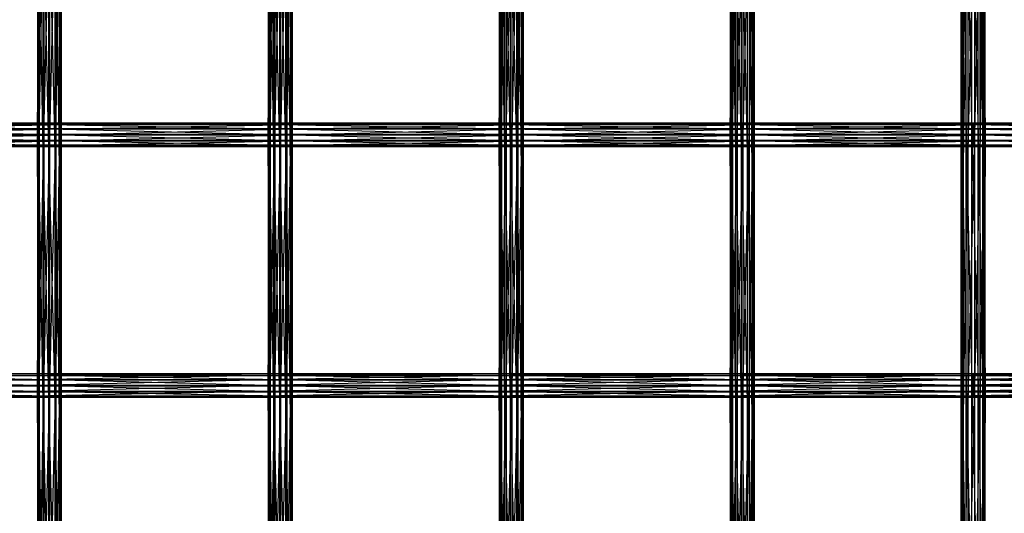
# Model space of a CAD drawing. Units: millimetres. Extents: x -298 to 2507, y -1378 to 2396.
# Drawn here: x 839 to 1045, y 170 to 273 of the extents above; entities that cross this region are included whole.
import ezdxf

# ---------------------------------------------------------------- set-up
doc = ezdxf.new("R2010")
doc.units = ezdxf.units.MM
doc.header["$MEASUREMENT"] = 0

# ---------------------------------------------------------------- blocks, each defined once
blk = doc.blocks.new('New Object 1(27)')
at = {"linetype": 'Continuous'}
for p, q in [((-254.72, -131.36), (-254.72, -183.86)), ((-254.72, -183.86), (-254.33, -131.36)), ((-254.45, -183.86), (-254.72, -131.36)), ((-254.45, -131.36), (-254.45, -183.86)), ((-253.58, -183.86), (-254.45, -131.36)), ((-254.33, -131.36), (-254.33, -183.86)), ((-254.33, -183.86), (-253.37, -131.36)), ((-253.58, -131.36), (-253.58, -183.86)), ((-252.35, -183.86), (-253.58, -131.36)), ((-253.37, -131.36), (-253.37, -183.86)), ((-253.37, -183.86), (-252.1, -131.36)), ((-252.35, -131.36), (-252.35, -183.86)), ((-251.09, -183.86), (-252.35, -131.36)), ((-252.1, -183.86), (-252.1, -131.36)), ((-252.1, -183.86), (-250.87, -131.36)), ((-251.09, -131.36), (-251.09, -183.86)), ((-250.13, -183.86), (-251.09, -131.36)), ((-250.87, -131.36), (-250.87, -183.86)), ((-250.87, -183.86), (-250, -131.36)), ((-250.13, -131.36), (-250.13, -183.86)), ((-249.73, -183.86), (-250.13, -131.36)), ((-250, -131.36), (-250, -183.86)), ((-250, -183.86), (-249.73, -131.36)), ((-249.73, -131.36), (-249.73, -183.86)), ((-206.34, -131.36), (-206.34, -183.86)), ((-206.34, -183.86), (-205.92, -131.36)), ((-206.08, -183.86), (-206.34, -131.36)), ((-206.08, -131.36), (-206.08, -183.86)), ((-205.23, -183.86), (-206.08, -131.36)), ((-205.92, -131.36), (-205.92, -183.86)), ((-205.92, -183.86), (-204.95, -131.36)), ((-205.23, -131.36), (-205.23, -183.86)), ((-204, -183.86), (-205.23, -131.36)), ((-204.95, -131.36), (-204.95, -183.86)), ((-204.95, -183.86), (-203.69, -131.36)), ((-204, -131.36), (-204, -183.86)), ((-202.73, -183.86), (-204, -131.36)), ((-203.69, -183.86), (-203.69, -131.36)), ((-203.69, -183.86), (-202.46, -131.36)), ((-202.73, -131.36), (-202.73, -183.86)), ((-201.76, -183.86), (-202.73, -131.36)), ((-202.46, -131.36), (-202.46, -183.86)), ((-202.46, -183.86), (-201.6, -131.36)), ((-201.76, -131.36), (-201.76, -183.86)), ((-201.35, -183.86), (-201.76, -131.36)), ((-201.6, -131.36), (-201.6, -183.86)), ((-201.6, -183.86), (-201.35, -131.36)), ((-201.35, -131.36), (-201.35, -183.86)), ((-157.95, -131.36), (-157.95, -183.86)), ((-157.95, -183.86), (-157.52, -131.36)), ((-157.71, -183.86), (-157.95, -131.36)), ((-157.71, -131.36), (-157.71, -183.86)), ((-156.87, -183.86), (-157.71, -131.36)), ((-157.52, -131.36), (-157.52, -183.86)), ((-157.52, -183.86), (-156.54, -131.36)), ((-156.87, -131.36), (-156.87, -183.86)), ((-155.65, -183.86), (-156.87, -131.36)), ((-156.54, -131.36), (-156.54, -183.86)), ((-156.54, -183.86), (-155.27, -131.36)), ((-155.65, -131.36), (-155.65, -183.86)), ((-154.37, -183.86), (-155.65, -131.36)), ((-155.27, -183.86), (-155.27, -131.36)), ((-155.27, -183.86), (-154.05, -131.36)), ((-154.37, -131.36), (-154.37, -183.86)), ((-153.39, -183.86), (-154.37, -131.36)), ((-154.05, -131.36), (-154.05, -183.86)), ((-154.05, -183.86), (-153.21, -131.36)), ((-153.39, -131.36), (-153.39, -183.86)), ((-152.97, -183.86), (-153.39, -131.36)), ((-153.21, -131.36), (-153.21, -183.86)), ((-153.21, -183.86), (-152.97, -131.36)), ((-152.97, -131.36), (-152.97, -183.86)), ((-109.56, -183.86), (-109.12, -131.35)), ((-109.56, -131.36), (-109.56, -183.86)), ((-109.34, -183.86), (-109.56, -131.36)), ((-109.34, -131.36), (-109.34, -183.86)), ((-108.51, -183.87), (-109.34, -131.36)), ((-109.12, -131.35), (-109.12, -183.86)), ((-109.12, -183.86), (-108.13, -131.35)), ((-108.51, -131.37), (-108.51, -183.87)), ((-107.29, -183.87), (-108.51, -131.37)), ((-108.13, -131.35), (-108.13, -183.85)), ((-108.13, -183.85), (-106.86, -131.35)), ((-107.29, -131.37), (-107.29, -183.87)), ((-106.02, -183.87), (-107.29, -131.37)), ((-106.86, -183.85), (-106.86, -131.35)), ((-106.86, -183.85), (-105.64, -131.35)), ((-106.02, -131.37), (-106.02, -183.87)), ((-105.03, -183.87), (-106.02, -131.37)), ((-105.64, -131.35), (-105.64, -183.86)), ((-105.64, -183.86), (-104.81, -131.36)), ((-105.03, -131.36), (-105.03, -183.87)), ((-104.58, -183.86), (-105.03, -131.36)), ((-104.81, -131.36), (-104.81, -183.86)), ((-104.81, -183.86), (-104.58, -131.36)), ((-104.58, -131.36), (-104.58, -183.86)), ((-61.18, -183.86), (-61.18, -131.36)), ((-61.18, -131.36), (-60.97, -183.85)), ((-60.72, -131.36), (-61.18, -183.86)), ((-60.97, -183.85), (-60.97, -131.35)), ((-60.97, -131.35), (-60.15, -183.85)), ((-60.72, -183.86), (-60.72, -131.36)), ((-59.72, -131.37), (-60.72, -183.86)), ((-60.15, -183.85), (-60.15, -131.35)), ((-60.15, -131.35), (-58.94, -183.85)), ((-59.72, -183.87), (-59.72, -131.37)), ((-58.44, -131.37), (-59.72, -183.87)), ((-58.94, -183.85), (-58.94, -131.35)), ((-58.94, -131.35), (-57.66, -183.85)), ((-57.23, -131.37), (-58.44, -183.87)), ((-58.44, -131.37), (-58.44, -183.87)), ((-57.66, -183.85), (-57.66, -131.35)), ((-57.66, -131.35), (-56.66, -183.86)), ((-57.23, -183.87), (-57.23, -131.37)), ((-56.41, -131.37), (-57.23, -183.87)), ((-56.66, -183.86), (-56.66, -131.36)), ((-56.66, -131.36), (-56.2, -183.86)), ((-56.2, -131.36), (-56.41, -183.87)), ((-56.41, -183.87), (-56.41, -131.37)), ((-56.2, -183.86), (-56.2, -131.36)), ((-300.61, -181.73), (-252.23, -181.36)), ((-300.61, -181.36), (-252.23, -181.36)), ((-300.61, -181.36), (-252.23, -181.66)), ((-252.23, -181.73), (-203.84, -181.36)), ((-252.23, -181.73), (-252.23, -181.36)), ((-252.23, -181.36), (-203.84, -181.36)), ((-252.23, -181.36), (-203.84, -181.66)), ((-252.23, -181.36), (-252.23, -181.66)), ((-203.84, -181.73), (-155.46, -181.36)), ((-203.84, -181.73), (-203.84, -181.36)), ((-203.84, -181.36), (-155.46, -181.36)), ((-203.84, -181.36), (-155.46, -181.66)), ((-203.84, -181.36), (-203.84, -181.66)), ((-155.46, -181.73), (-107.07, -181.36)), ((-155.46, -181.73), (-155.46, -181.36)), ((-155.46, -181.36), (-107.07, -181.36)), ((-155.46, -181.36), (-107.07, -181.66)), ((-155.46, -181.36), (-155.46, -181.66)), ((-107.07, -181.73), (-58.69, -181.36)), ((-107.07, -181.73), (-107.07, -181.36)), ((-107.07, -181.36), (-58.69, -181.36)), ((-107.07, -181.36), (-58.69, -181.66)), ((-107.07, -181.36), (-107.07, -181.66)), ((-58.69, -181.73), (-10.31, -181.36)), ((-58.69, -181.73), (-58.69, -181.36)), ((-58.69, -181.36), (-10.31, -181.36)), ((-58.69, -181.36), (-10.31, -181.66)), ((-58.69, -181.36), (-58.69, -181.66)), ((-252.23, -181.66), (-300.61, -181.66)), ((-300.61, -181.66), (-252.23, -182.56)), ((-252.23, -181.73), (-300.61, -181.73)), ((-300.61, -182.67), (-252.23, -181.73)), ((-252.23, -182.56), (-300.61, -182.56)), ((-300.61, -182.56), (-252.23, -183.8)), ((-252.23, -182.67), (-300.61, -182.67)), ((-300.61, -183.93), (-252.23, -182.67)), ((-203.84, -181.66), (-252.23, -181.66)), ((-252.23, -181.66), (-203.84, -182.56)), ((-252.23, -181.66), (-252.23, -182.56)), ((-203.84, -181.73), (-252.23, -181.73)), ((-252.23, -182.67), (-203.84, -181.73)), ((-252.23, -182.67), (-252.23, -181.73)), ((-203.84, -182.56), (-252.23, -182.56)), ((-252.23, -182.56), (-203.84, -183.8)), ((-252.23, -182.56), (-252.23, -183.8)), ((-203.84, -182.67), (-252.23, -182.67)), ((-252.23, -183.93), (-203.84, -182.67)), ((-252.23, -183.93), (-252.23, -182.67)), ((-155.46, -181.66), (-203.84, -181.66)), ((-203.84, -181.66), (-155.46, -182.56)), ((-203.84, -181.66), (-203.84, -182.56)), ((-155.46, -181.73), (-203.84, -181.73)), ((-203.84, -182.67), (-155.46, -181.73)), ((-203.84, -182.67), (-203.84, -181.73)), ((-155.46, -182.56), (-203.84, -182.56)), ((-203.84, -182.56), (-155.46, -183.8)), ((-203.84, -182.56), (-203.84, -183.8)), ((-155.46, -182.67), (-203.84, -182.67)), ((-203.84, -183.93), (-155.46, -182.67)), ((-203.84, -183.93), (-203.84, -182.67)), ((-107.07, -181.66), (-155.46, -181.66)), ((-155.46, -181.66), (-107.07, -182.56)), ((-155.46, -181.66), (-155.46, -182.56)), ((-107.07, -181.73), (-155.46, -181.73)), ((-155.46, -182.67), (-107.07, -181.73)), ((-155.46, -182.67), (-155.46, -181.73)), ((-107.07, -182.56), (-155.46, -182.56)), ((-155.46, -182.56), (-107.07, -183.8)), ((-155.46, -182.56), (-155.46, -183.8)), ((-107.07, -182.67), (-155.46, -182.67)), ((-155.46, -183.93), (-107.07, -182.67)), ((-155.46, -183.93), (-155.46, -182.67)), ((-58.69, -181.66), (-107.07, -181.66)), ((-107.07, -181.66), (-58.69, -182.56)), ((-107.07, -181.66), (-107.07, -182.56)), ((-58.69, -181.73), (-107.07, -181.73)), ((-107.07, -182.67), (-58.69, -181.73)), ((-107.07, -182.67), (-107.07, -181.73)), ((-58.69, -182.56), (-107.07, -182.56)), ((-107.07, -182.56), (-58.69, -183.8)), ((-107.07, -182.56), (-107.07, -183.8)), ((-58.69, -182.67), (-107.07, -182.67)), ((-107.07, -183.93), (-58.69, -182.67)), ((-107.07, -183.93), (-107.07, -182.67)), ((-10.31, -181.66), (-58.69, -181.66)), ((-58.69, -181.66), (-10.31, -182.56)), ((-58.69, -181.66), (-58.69, -182.56)), ((-10.31, -181.73), (-58.69, -181.73)), ((-58.69, -182.67), (-10.31, -181.73)), ((-58.69, -182.67), (-58.69, -181.73)), ((-10.31, -182.56), (-58.69, -182.56)), ((-58.69, -182.56), (-10.31, -183.8)), ((-58.69, -182.56), (-58.69, -183.8)), ((-10.31, -182.67), (-58.69, -182.67)), ((-58.69, -183.93), (-10.31, -182.67)), ((-58.69, -183.93), (-58.69, -182.67)), ((-252.23, -183.8), (-300.61, -183.8)), ((-300.61, -183.8), (-252.23, -185.06)), ((-252.23, -183.93), (-300.61, -183.93)), ((-300.61, -185.17), (-252.23, -183.93)), ((-252.23, -185.06), (-300.61, -185.06)), ((-300.61, -185.06), (-252.23, -185.99)), ((-252.23, -185.17), (-300.61, -185.17)), ((-300.61, -186.06), (-252.23, -185.17)), ((-254.72, -183.86), (-254.33, -183.86)), ((-254.45, -183.86), (-254.72, -183.86)), ((-254.72, -183.86), (-254.72, -236.36)), ((-254.72, -236.36), (-254.33, -183.86)), ((-254.45, -236.36), (-254.72, -183.86)), ((-253.58, -183.86), (-254.45, -183.86)), ((-254.45, -183.86), (-254.45, -236.36)), ((-253.58, -236.36), (-254.45, -183.86)), ((-254.33, -183.86), (-253.37, -183.86)), ((-254.33, -183.86), (-254.33, -236.36)), ((-254.33, -236.36), (-253.37, -183.86)), ((-252.35, -183.86), (-253.58, -183.86)), ((-253.58, -183.86), (-253.58, -236.36)), ((-252.35, -236.36), (-253.58, -183.86)), ((-253.37, -183.86), (-252.1, -183.86)), ((-253.37, -183.86), (-253.37, -236.36)), ((-253.37, -236.36), (-252.1, -183.86)), ((-251.09, -183.86), (-252.35, -183.86)), ((-252.35, -183.86), (-252.35, -236.36)), ((-251.09, -236.36), (-252.35, -183.86)), ((-203.84, -183.8), (-252.23, -183.8)), ((-252.23, -183.8), (-203.84, -185.06)), ((-252.23, -183.8), (-252.23, -185.06)), ((-203.84, -183.93), (-252.23, -183.93)), ((-252.23, -185.17), (-203.84, -183.93)), ((-252.23, -185.17), (-252.23, -183.93)), ((-203.84, -185.06), (-252.23, -185.06)), ((-252.23, -185.06), (-203.84, -185.99)), ((-252.23, -185.06), (-252.23, -185.99)), ((-203.84, -185.17), (-252.23, -185.17)), ((-252.23, -186.06), (-203.84, -185.17)), ((-252.23, -186.06), (-252.23, -185.17)), ((-252.1, -183.86), (-250.87, -183.86)), ((-252.1, -236.36), (-252.1, -183.86)), ((-252.1, -236.36), (-250.87, -183.86)), ((-250.13, -183.86), (-251.09, -183.86)), ((-251.09, -183.86), (-251.09, -236.36)), ((-250.13, -236.36), (-251.09, -183.86)), ((-250.87, -183.86), (-250, -183.86)), ((-250.87, -183.86), (-250.87, -236.36)), ((-250.87, -236.36), (-250, -183.86)), ((-249.73, -183.86), (-250.13, -183.86)), ((-250.13, -183.86), (-250.13, -236.36)), ((-249.73, -236.36), (-250.13, -183.86)), ((-250, -183.86), (-249.73, -183.86)), ((-250, -183.86), (-250, -236.36)), ((-250, -236.36), (-249.73, -183.86)), ((-249.73, -183.86), (-249.73, -236.36)), ((-206.34, -183.86), (-205.92, -183.86)), ((-206.08, -183.86), (-206.34, -183.86)), ((-206.34, -183.86), (-206.34, -236.36)), ((-206.34, -236.36), (-205.92, -183.86)), ((-206.08, -236.36), (-206.34, -183.86)), ((-205.23, -183.86), (-206.08, -183.86)), ((-206.08, -183.86), (-206.08, -236.36)), ((-205.23, -236.36), (-206.08, -183.86)), ((-205.92, -183.86), (-204.95, -183.86)), ((-205.92, -183.86), (-205.92, -236.36)), ((-205.92, -236.36), (-204.95, -183.86)), ((-204, -183.86), (-205.23, -183.86)), ((-205.23, -183.86), (-205.23, -236.36)), ((-204, -236.36), (-205.23, -183.86)), ((-204.95, -183.86), (-203.69, -183.86)), ((-204.95, -183.86), (-204.95, -236.36)), ((-204.95, -236.36), (-203.69, -183.86)), ((-202.73, -183.86), (-204, -183.86)), ((-204, -183.86), (-204, -236.36)), ((-202.73, -236.36), (-204, -183.86)), ((-155.46, -183.8), (-203.84, -183.8)), ((-203.84, -183.8), (-155.46, -185.06)), ((-203.84, -183.8), (-203.84, -185.06)), ((-155.46, -183.93), (-203.84, -183.93)), ((-203.84, -185.17), (-155.46, -183.93)), ((-203.84, -185.17), (-203.84, -183.93)), ((-155.46, -185.06), (-203.84, -185.06)), ((-203.84, -185.06), (-155.46, -185.99)), ((-203.84, -185.06), (-203.84, -185.99)), ((-155.46, -185.17), (-203.84, -185.17)), ((-203.84, -186.06), (-155.46, -185.17)), ((-203.84, -186.06), (-203.84, -185.17)), ((-203.69, -183.86), (-202.46, -183.86)), ((-203.69, -236.36), (-203.69, -183.86)), ((-203.69, -236.36), (-202.46, -183.86)), ((-201.76, -183.86), (-202.73, -183.86)), ((-202.73, -183.86), (-202.73, -236.36)), ((-201.76, -236.36), (-202.73, -183.86)), ((-202.46, -183.86), (-201.6, -183.86)), ((-202.46, -183.86), (-202.46, -236.36)), ((-202.46, -236.36), (-201.6, -183.86)), ((-201.35, -183.86), (-201.76, -183.86)), ((-201.76, -183.86), (-201.76, -236.36)), ((-201.35, -236.36), (-201.76, -183.86)), ((-201.6, -183.86), (-201.35, -183.86)), ((-201.6, -183.86), (-201.6, -236.36)), ((-201.6, -236.36), (-201.35, -183.86)), ((-201.35, -183.86), (-201.35, -236.36)), ((-157.95, -183.86), (-157.52, -183.86)), ((-157.71, -183.86), (-157.95, -183.86)), ((-157.95, -183.86), (-157.95, -236.36)), ((-157.95, -236.36), (-157.52, -183.86)), ((-157.71, -236.36), (-157.95, -183.86)), ((-156.87, -183.86), (-157.71, -183.86)), ((-157.71, -183.86), (-157.71, -236.36)), ((-156.87, -236.36), (-157.71, -183.86)), ((-157.52, -183.86), (-156.54, -183.86)), ((-157.52, -183.86), (-157.52, -236.36)), ((-157.52, -236.36), (-156.54, -183.86)), ((-155.65, -183.86), (-156.87, -183.86)), ((-156.87, -183.86), (-156.87, -236.36)), ((-155.65, -236.36), (-156.87, -183.86)), ((-156.54, -183.86), (-155.27, -183.86)), ((-156.54, -183.86), (-156.54, -236.36)), ((-156.54, -236.36), (-155.27, -183.86)), ((-154.37, -183.86), (-155.65, -183.86)), ((-155.65, -183.86), (-155.65, -236.36)), ((-154.37, -236.36), (-155.65, -183.86)), ((-107.07, -183.8), (-155.46, -183.8)), ((-155.46, -183.8), (-107.07, -185.06)), ((-155.46, -183.8), (-155.46, -185.06)), ((-107.07, -183.93), (-155.46, -183.93)), ((-155.46, -185.17), (-107.07, -183.93)), ((-155.46, -185.17), (-155.46, -183.93)), ((-107.07, -185.06), (-155.46, -185.06)), ((-155.46, -185.06), (-107.07, -185.99)), ((-155.46, -185.06), (-155.46, -185.99)), ((-107.07, -185.17), (-155.46, -185.17)), ((-155.46, -186.06), (-107.07, -185.17)), ((-155.46, -186.06), (-155.46, -185.17)), ((-155.27, -183.86), (-154.05, -183.86)), ((-155.27, -236.36), (-155.27, -183.86)), ((-155.27, -236.36), (-154.05, -183.86)), ((-153.39, -183.86), (-154.37, -183.86)), ((-154.37, -183.86), (-154.37, -236.36)), ((-153.39, -236.36), (-154.37, -183.86)), ((-154.05, -183.86), (-153.21, -183.86)), ((-154.05, -183.86), (-154.05, -236.36)), ((-154.05, -236.36), (-153.21, -183.86)), ((-152.97, -183.86), (-153.39, -183.86)), ((-153.39, -183.86), (-153.39, -236.36)), ((-152.97, -236.36), (-153.39, -183.86)), ((-153.21, -183.86), (-152.97, -183.86)), ((-153.21, -183.86), (-153.21, -236.36)), ((-153.21, -236.36), (-152.97, -183.86)), ((-152.97, -183.86), (-152.97, -236.36)), ((-109.56, -183.86), (-109.12, -183.86)), ((-109.34, -183.86), (-109.56, -183.86)), ((-109.56, -183.86), (-109.56, -236.36)), ((-109.56, -236.36), (-109.12, -183.86)), ((-109.34, -236.37), (-109.56, -183.86)), ((-108.51, -183.87), (-109.34, -183.86)), ((-109.34, -183.86), (-109.34, -236.37)), ((-108.51, -236.37), (-109.34, -183.86)), ((-109.12, -183.86), (-108.13, -183.85)), ((-109.12, -236.36), (-108.13, -183.85)), ((-109.12, -183.86), (-109.12, -236.36)), ((-107.29, -183.87), (-108.51, -183.87)), ((-108.51, -183.87), (-108.51, -236.37)), ((-107.29, -236.37), (-108.51, -183.87)), ((-108.13, -183.85), (-106.86, -183.85)), ((-108.13, -183.85), (-108.13, -236.36)), ((-108.13, -236.36), (-106.86, -183.85)), ((-106.02, -183.87), (-107.29, -183.87)), ((-107.29, -183.87), (-107.29, -236.37)), ((-106.02, -236.37), (-107.29, -183.87)), ((-58.69, -183.8), (-107.07, -183.8)), ((-107.07, -183.8), (-58.69, -185.06)), ((-107.07, -183.8), (-107.07, -185.06)), ((-58.69, -183.93), (-107.07, -183.93)), ((-107.07, -185.17), (-58.69, -183.93)), ((-107.07, -185.17), (-107.07, -183.93)), ((-58.69, -185.06), (-107.07, -185.06)), ((-107.07, -185.06), (-58.69, -185.99)), ((-107.07, -185.06), (-107.07, -185.99)), ((-58.69, -185.17), (-107.07, -185.17)), ((-107.07, -186.06), (-58.69, -185.17)), ((-107.07, -186.06), (-107.07, -185.17)), ((-106.86, -183.85), (-105.64, -183.86)), ((-106.86, -236.36), (-106.86, -183.85)), ((-106.86, -236.36), (-105.64, -183.86)), ((-105.03, -183.87), (-106.02, -183.87)), ((-106.02, -183.87), (-106.02, -236.37)), ((-105.03, -236.37), (-106.02, -183.87)), ((-105.64, -183.86), (-104.81, -183.86)), ((-105.64, -183.86), (-105.64, -236.36)), ((-105.64, -236.36), (-104.81, -183.86)), ((-104.58, -183.86), (-105.03, -183.87)), ((-105.03, -183.87), (-105.03, -236.37)), ((-104.58, -236.36), (-105.03, -183.87)), ((-104.81, -183.86), (-104.58, -183.86)), ((-104.81, -183.86), (-104.81, -236.36)), ((-104.81, -236.36), (-104.58, -183.86)), ((-104.58, -183.86), (-104.58, -236.36)), ((-61.18, -183.86), (-60.97, -183.85)), ((-61.18, -236.36), (-61.18, -183.86)), ((-61.18, -183.86), (-60.97, -236.36)), ((-60.72, -183.86), (-61.18, -236.36)), ((-60.72, -183.86), (-61.18, -183.86)), ((-60.97, -236.36), (-60.97, -183.85)), ((-60.97, -183.85), (-60.15, -236.35)), ((-60.97, -183.85), (-60.15, -183.85)), ((-60.72, -236.37), (-60.72, -183.86)), ((-59.72, -183.87), (-60.72, -183.86)), ((-59.72, -183.87), (-60.72, -236.37)), ((-60.15, -236.35), (-60.15, -183.85)), ((-60.15, -183.85), (-58.94, -236.35)), ((-60.15, -183.85), (-58.94, -183.85)), ((-59.72, -236.37), (-59.72, -183.87)), ((-58.44, -183.87), (-59.72, -236.37)), ((-58.44, -183.87), (-59.72, -183.87)), ((-58.94, -236.35), (-58.94, -183.85)), ((-58.94, -183.85), (-57.66, -236.35)), ((-58.94, -183.85), (-57.66, -183.85)), ((-10.31, -183.8), (-58.69, -183.8)), ((-58.69, -183.8), (-10.31, -185.06)), ((-58.69, -183.8), (-58.69, -185.06)), ((-10.31, -183.93), (-58.69, -183.93)), ((-58.69, -185.17), (-10.31, -183.93)), ((-58.69, -185.17), (-58.69, -183.93)), ((-10.31, -185.06), (-58.69, -185.06)), ((-58.69, -185.06), (-10.31, -185.99)), ((-58.69, -185.06), (-58.69, -185.99)), ((-10.31, -185.17), (-58.69, -185.17)), ((-58.69, -186.06), (-10.31, -185.17)), ((-58.69, -186.06), (-58.69, -185.17)), ((-57.23, -183.87), (-58.44, -236.37)), ((-57.23, -183.87), (-58.44, -183.87)), ((-58.44, -183.87), (-58.44, -236.37)), ((-57.66, -236.35), (-57.66, -183.85)), ((-57.66, -183.85), (-56.66, -236.36)), ((-57.66, -183.85), (-56.66, -183.86)), ((-57.23, -236.37), (-57.23, -183.87)), ((-56.41, -183.87), (-57.23, -236.37)), ((-56.41, -183.87), (-57.23, -183.87)), ((-56.66, -236.36), (-56.66, -183.86)), ((-56.66, -183.86), (-56.2, -236.37)), ((-56.66, -183.86), (-56.2, -183.86)), ((-56.2, -183.86), (-56.41, -236.37)), ((-56.2, -183.86), (-56.41, -183.87)), ((-56.41, -236.37), (-56.41, -183.87)), ((-56.2, -236.37), (-56.2, -183.86)), ((-252.23, -185.99), (-300.61, -185.99)), ((-300.61, -185.99), (-252.23, -186.36)), ((-252.23, -186.06), (-300.61, -186.06)), ((-300.61, -186.36), (-252.23, -186.06)), ((-252.23, -186.36), (-300.61, -186.36)), ((-203.84, -185.99), (-252.23, -185.99)), ((-252.23, -185.99), (-203.84, -186.36)), ((-252.23, -185.99), (-252.23, -186.36)), ((-203.84, -186.06), (-252.23, -186.06)), ((-252.23, -186.36), (-203.84, -186.06)), ((-252.23, -186.36), (-252.23, -186.06)), ((-203.84, -186.36), (-252.23, -186.36)), ((-155.46, -185.99), (-203.84, -185.99)), ((-203.84, -185.99), (-155.46, -186.36)), ((-203.84, -185.99), (-203.84, -186.36)), ((-155.46, -186.06), (-203.84, -186.06)), ((-203.84, -186.36), (-155.46, -186.06)), ((-203.84, -186.36), (-203.84, -186.06)), ((-155.46, -186.36), (-203.84, -186.36)), ((-107.07, -185.99), (-155.46, -185.99)), ((-155.46, -185.99), (-107.07, -186.36)), ((-155.46, -185.99), (-155.46, -186.36)), ((-107.07, -186.06), (-155.46, -186.06)), ((-155.46, -186.36), (-107.07, -186.06)), ((-155.46, -186.36), (-155.46, -186.06)), ((-107.07, -186.36), (-155.46, -186.36)), ((-58.69, -185.99), (-107.07, -185.99)), ((-107.07, -185.99), (-58.69, -186.36)), ((-107.07, -185.99), (-107.07, -186.36)), ((-58.69, -186.06), (-107.07, -186.06)), ((-107.07, -186.36), (-58.69, -186.06)), ((-107.07, -186.36), (-107.07, -186.06)), ((-58.69, -186.36), (-107.07, -186.36)), ((-10.31, -185.99), (-58.69, -185.99)), ((-58.69, -185.99), (-10.31, -186.36)), ((-58.69, -185.99), (-58.69, -186.36)), ((-10.31, -186.06), (-58.69, -186.06)), ((-58.69, -186.36), (-10.31, -186.06)), ((-58.69, -186.36), (-58.69, -186.06)), ((-10.31, -186.36), (-58.69, -186.36)), ((-300.61, -233.86), (-252.23, -233.86)), ((-252.23, -233.86), (-300.61, -234.17)), ((-252.23, -234.23), (-300.61, -233.86)), ((-300.61, -234.17), (-252.23, -234.17)), ((-252.23, -234.17), (-300.61, -235.06)), ((-300.61, -234.23), (-252.23, -234.23)), ((-252.23, -235.17), (-300.61, -234.23)), ((-300.61, -235.06), (-252.23, -235.06)), ((-252.23, -235.06), (-300.61, -236.3)), ((-252.23, -233.86), (-252.23, -234.17)), ((-252.23, -234.23), (-252.23, -233.86)), ((-252.23, -233.86), (-203.84, -233.86)), ((-203.84, -233.86), (-252.23, -234.17)), ((-203.84, -234.23), (-252.23, -233.86)), ((-252.23, -234.17), (-252.23, -235.06)), ((-252.23, -234.17), (-203.84, -234.17)), ((-203.84, -234.17), (-252.23, -235.06)), ((-252.23, -235.17), (-252.23, -234.23)), ((-252.23, -234.23), (-203.84, -234.23)), ((-203.84, -235.17), (-252.23, -234.23)), ((-252.23, -235.06), (-252.23, -236.3)), ((-252.23, -235.06), (-203.84, -235.06)), ((-203.84, -235.06), (-252.23, -236.3)), ((-203.84, -233.86), (-203.84, -234.17)), ((-203.84, -234.23), (-203.84, -233.86)), ((-203.84, -233.86), (-155.46, -233.86)), ((-155.46, -233.86), (-203.84, -234.17)), ((-155.46, -234.23), (-203.84, -233.86)), ((-203.84, -234.17), (-203.84, -235.06)), ((-203.84, -234.17), (-155.46, -234.17)), ((-155.46, -234.17), (-203.84, -235.06)), ((-203.84, -235.17), (-203.84, -234.23)), ((-203.84, -234.23), (-155.46, -234.23)), ((-155.46, -235.17), (-203.84, -234.23)), ((-203.84, -235.06), (-203.84, -236.3)), ((-203.84, -235.06), (-155.46, -235.06)), ((-155.46, -235.06), (-203.84, -236.3)), ((-155.46, -233.86), (-155.46, -234.17)), ((-155.46, -234.23), (-155.46, -233.86)), ((-155.46, -233.86), (-107.07, -233.86)), ((-107.07, -233.86), (-155.46, -234.17)), ((-107.07, -234.23), (-155.46, -233.86)), ((-155.46, -234.17), (-155.46, -235.06)), ((-155.46, -234.17), (-107.07, -234.17)), ((-107.07, -234.17), (-155.46, -235.06)), ((-155.46, -235.17), (-155.46, -234.23)), ((-155.46, -234.23), (-107.07, -234.23)), ((-107.07, -235.17), (-155.46, -234.23)), ((-155.46, -235.06), (-155.46, -236.3)), ((-155.46, -235.06), (-107.07, -235.06)), ((-107.07, -235.06), (-155.46, -236.3)), ((-107.07, -233.86), (-107.07, -234.17)), ((-107.07, -234.23), (-107.07, -233.86)), ((-107.07, -233.86), (-58.69, -233.86)), ((-58.69, -233.86), (-107.07, -234.17)), ((-58.69, -234.23), (-107.07, -233.86)), ((-107.07, -234.17), (-107.07, -235.06)), ((-107.07, -234.17), (-58.69, -234.17)), ((-58.69, -234.17), (-107.07, -235.06)), ((-107.07, -235.17), (-107.07, -234.23)), ((-107.07, -234.23), (-58.69, -234.23)), ((-58.69, -235.17), (-107.07, -234.23)), ((-107.07, -235.06), (-107.07, -236.3)), ((-107.07, -235.06), (-58.69, -235.06)), ((-58.69, -235.06), (-107.07, -236.3)), ((-58.69, -233.86), (-58.69, -234.17)), ((-58.69, -234.23), (-58.69, -233.86)), ((-58.69, -233.86), (-10.31, -233.86)), ((-10.31, -233.86), (-58.69, -234.17)), ((-10.31, -234.23), (-58.69, -233.86)), ((-58.69, -234.17), (-58.69, -235.06)), ((-58.69, -234.17), (-10.31, -234.17)), ((-10.31, -234.17), (-58.69, -235.06)), ((-58.69, -235.17), (-58.69, -234.23)), ((-58.69, -234.23), (-10.31, -234.23)), ((-10.31, -235.17), (-58.69, -234.23)), ((-58.69, -235.06), (-58.69, -236.3)), ((-58.69, -235.06), (-10.31, -235.06)), ((-10.31, -235.06), (-58.69, -236.3)), ((-300.61, -235.17), (-252.23, -235.17)), ((-252.23, -236.43), (-300.61, -235.17)), ((-300.61, -236.3), (-252.23, -236.3)), ((-252.23, -236.3), (-300.61, -237.56)), ((-300.61, -236.43), (-252.23, -236.43)), ((-252.23, -237.67), (-300.61, -236.43)), ((-254.72, -236.36), (-254.33, -236.36)), ((-254.45, -236.36), (-254.72, -236.36)), ((-254.72, -236.36), (-254.72, -288.86)), ((-254.72, -288.86), (-254.33, -236.36)), ((-254.45, -288.86), (-254.72, -236.36)), ((-253.58, -236.36), (-254.45, -236.36)), ((-254.45, -236.36), (-254.45, -288.86)), ((-253.58, -288.86), (-254.45, -236.36)), ((-254.33, -236.36), (-253.37, -236.36)), ((-254.33, -236.36), (-254.33, -288.86)), ((-254.33, -288.86), (-253.37, -236.36)), ((-252.35, -236.36), (-253.58, -236.36)), ((-253.58, -236.36), (-253.58, -288.86)), ((-252.35, -288.86), (-253.58, -236.36)), ((-253.37, -236.36), (-252.1, -236.36)), ((-253.37, -236.36), (-253.37, -288.86)), ((-253.37, -288.86), (-252.1, -236.36)), ((-251.09, -236.36), (-252.35, -236.36)), ((-252.35, -236.36), (-252.35, -288.86)), ((-251.09, -288.86), (-252.35, -236.36)), ((-252.23, -236.43), (-252.23, -235.17)), ((-252.23, -235.17), (-203.84, -235.17)), ((-203.84, -236.43), (-252.23, -235.17)), ((-252.23, -236.3), (-252.23, -237.56)), ((-252.23, -236.3), (-203.84, -236.3)), ((-203.84, -236.3), (-252.23, -237.56)), ((-252.23, -237.67), (-252.23, -236.43)), ((-252.23, -236.43), (-203.84, -236.43)), ((-203.84, -237.67), (-252.23, -236.43)), ((-252.1, -236.36), (-250.87, -236.36)), ((-252.1, -288.86), (-252.1, -236.36)), ((-252.1, -288.86), (-250.87, -236.36)), ((-250.13, -236.36), (-251.09, -236.36)), ((-251.09, -236.36), (-251.09, -288.86)), ((-250.13, -288.86), (-251.09, -236.36)), ((-250.87, -236.36), (-250, -236.36)), ((-250.87, -236.36), (-250.87, -288.86)), ((-250.87, -288.86), (-250, -236.36)), ((-249.73, -236.36), (-250.13, -236.36)), ((-250.13, -236.36), (-250.13, -288.86)), ((-249.73, -288.86), (-250.13, -236.36)), ((-250, -236.36), (-249.73, -236.36)), ((-250, -236.36), (-250, -288.86)), ((-250, -288.86), (-249.73, -236.36)), ((-249.73, -236.36), (-249.73, -288.86)), ((-206.34, -236.36), (-205.92, -236.36)), ((-206.08, -236.36), (-206.34, -236.36)), ((-206.34, -236.36), (-206.34, -288.86)), ((-206.34, -288.86), (-205.92, -236.36)), ((-206.08, -288.86), (-206.34, -236.36)), ((-205.23, -236.36), (-206.08, -236.36)), ((-206.08, -236.36), (-206.08, -288.86)), ((-205.23, -288.86), (-206.08, -236.36)), ((-205.92, -236.36), (-204.95, -236.36)), ((-205.92, -236.36), (-205.92, -288.86)), ((-205.92, -288.86), (-204.95, -236.36)), ((-204, -236.36), (-205.23, -236.36)), ((-205.23, -236.36), (-205.23, -288.86)), ((-204, -288.86), (-205.23, -236.36)), ((-204.95, -236.36), (-203.69, -236.36)), ((-204.95, -236.36), (-204.95, -288.86)), ((-204.95, -288.86), (-203.69, -236.36)), ((-202.73, -236.36), (-204, -236.36)), ((-204, -236.36), (-204, -288.86)), ((-202.73, -288.86), (-204, -236.36)), ((-203.84, -236.43), (-203.84, -235.17)), ((-203.84, -235.17), (-155.46, -235.17)), ((-155.46, -236.43), (-203.84, -235.17)), ((-203.84, -236.3), (-203.84, -237.56)), ((-203.84, -236.3), (-155.46, -236.3)), ((-155.46, -236.3), (-203.84, -237.56)), ((-203.84, -237.67), (-203.84, -236.43)), ((-203.84, -236.43), (-155.46, -236.43)), ((-155.46, -237.67), (-203.84, -236.43)), ((-203.69, -236.36), (-202.46, -236.36)), ((-203.69, -288.86), (-203.69, -236.36)), ((-203.69, -288.86), (-202.46, -236.36)), ((-201.76, -236.36), (-202.73, -236.36)), ((-202.73, -236.36), (-202.73, -288.86)), ((-201.76, -288.86), (-202.73, -236.36)), ((-202.46, -236.36), (-201.6, -236.36)), ((-202.46, -236.36), (-202.46, -288.86)), ((-202.46, -288.86), (-201.6, -236.36)), ((-201.35, -236.36), (-201.76, -236.36)), ((-201.76, -236.36), (-201.76, -288.86)), ((-201.35, -288.86), (-201.76, -236.36)), ((-201.6, -236.36), (-201.35, -236.36)), ((-201.6, -236.36), (-201.6, -288.86)), ((-201.6, -288.86), (-201.35, -236.36)), ((-201.35, -236.36), (-201.35, -288.86)), ((-157.95, -236.36), (-157.52, -236.36)), ((-157.71, -236.36), (-157.95, -236.36)), ((-157.95, -236.36), (-157.95, -288.86)), ((-157.95, -288.86), (-157.52, -236.36)), ((-157.71, -288.86), (-157.95, -236.36)), ((-156.87, -236.36), (-157.71, -236.36)), ((-157.71, -236.36), (-157.71, -288.86)), ((-156.87, -288.86), (-157.71, -236.36)), ((-157.52, -236.36), (-156.54, -236.36)), ((-157.52, -236.36), (-157.52, -288.86)), ((-157.52, -288.86), (-156.54, -236.36)), ((-155.65, -236.36), (-156.87, -236.36)), ((-156.87, -236.36), (-156.87, -288.86)), ((-155.65, -288.86), (-156.87, -236.36)), ((-156.54, -236.36), (-155.27, -236.36)), ((-156.54, -236.36), (-156.54, -288.86)), ((-156.54, -288.86), (-155.27, -236.36)), ((-154.37, -236.36), (-155.65, -236.36)), ((-155.65, -236.36), (-155.65, -288.86)), ((-154.37, -288.86), (-155.65, -236.36)), ((-155.46, -236.43), (-155.46, -235.17)), ((-155.46, -235.17), (-107.07, -235.17)), ((-107.07, -236.43), (-155.46, -235.17)), ((-155.46, -236.3), (-155.46, -237.56)), ((-155.46, -236.3), (-107.07, -236.3)), ((-107.07, -236.3), (-155.46, -237.56)), ((-155.46, -237.67), (-155.46, -236.43)), ((-155.46, -236.43), (-107.07, -236.43)), ((-107.07, -237.67), (-155.46, -236.43)), ((-155.27, -236.36), (-154.05, -236.36)), ((-155.27, -288.86), (-155.27, -236.36)), ((-155.27, -288.86), (-154.05, -236.36)), ((-153.39, -236.36), (-154.37, -236.36)), ((-154.37, -236.36), (-154.37, -288.86)), ((-153.39, -288.86), (-154.37, -236.36)), ((-154.05, -236.36), (-153.21, -236.36)), ((-154.05, -236.36), (-154.05, -288.86)), ((-154.05, -288.86), (-153.21, -236.36)), ((-152.97, -236.36), (-153.39, -236.36)), ((-153.39, -236.36), (-153.39, -288.86)), ((-152.97, -288.86), (-153.39, -236.36)), ((-153.21, -236.36), (-152.97, -236.36)), ((-153.21, -236.36), (-153.21, -288.86)), ((-153.21, -288.86), (-152.97, -236.36)), ((-152.97, -236.36), (-152.97, -288.86)), ((-109.56, -236.36), (-109.12, -236.36)), ((-109.34, -236.37), (-109.56, -236.36)), ((-109.56, -236.36), (-109.56, -288.86)), ((-109.56, -288.86), (-109.12, -236.36)), ((-109.34, -288.87), (-109.56, -236.36)), ((-108.51, -236.37), (-109.34, -236.37)), ((-109.34, -236.37), (-109.34, -288.87)), ((-108.51, -288.87), (-109.34, -236.37)), ((-109.12, -236.36), (-108.13, -236.36)), ((-109.12, -236.36), (-109.12, -288.86)), ((-109.12, -288.86), (-108.13, -236.36)), ((-107.29, -236.37), (-108.51, -236.37)), ((-108.51, -236.37), (-108.51, -288.87)), ((-107.29, -288.87), (-108.51, -236.37)), ((-108.13, -236.36), (-106.86, -236.36)), ((-108.13, -236.36), (-108.13, -288.86)), ((-108.13, -288.86), (-106.86, -236.36)), ((-106.02, -236.37), (-107.29, -236.37)), ((-107.29, -236.37), (-107.29, -288.87)), ((-106.02, -288.87), (-107.29, -236.37)), ((-107.07, -236.43), (-107.07, -235.17)), ((-107.07, -235.17), (-58.69, -235.17)), ((-58.69, -236.43), (-107.07, -235.17)), ((-107.07, -236.3), (-107.07, -237.56)), ((-107.07, -236.3), (-58.69, -236.3)), ((-58.69, -236.3), (-107.07, -237.56)), ((-107.07, -237.67), (-107.07, -236.43)), ((-107.07, -236.43), (-58.69, -236.43)), ((-58.69, -237.67), (-107.07, -236.43)), ((-106.86, -236.36), (-105.64, -236.36)), ((-106.86, -288.86), (-106.86, -236.36)), ((-106.86, -288.86), (-105.64, -236.36)), ((-105.03, -236.37), (-106.02, -236.37)), ((-106.02, -236.37), (-106.02, -288.87)), ((-105.03, -288.87), (-106.02, -236.37)), ((-105.64, -236.36), (-104.81, -236.36)), ((-105.64, -236.36), (-105.64, -288.86)), ((-105.64, -288.86), (-104.81, -236.36)), ((-104.58, -236.36), (-105.03, -236.37)), ((-105.03, -236.37), (-105.03, -288.87)), ((-104.58, -288.87), (-105.03, -236.37)), ((-104.81, -236.36), (-104.58, -236.36)), ((-104.81, -236.36), (-104.81, -288.86)), ((-104.81, -288.86), (-104.58, -236.36)), ((-104.58, -236.36), (-104.58, -288.87)), ((-61.18, -288.86), (-61.18, -236.36)), ((-61.18, -236.36), (-60.97, -288.86)), ((-61.18, -236.36), (-60.97, -236.36)), ((-60.72, -236.37), (-61.18, -236.36)), ((-60.72, -236.37), (-61.18, -288.86)), ((-60.97, -236.36), (-60.15, -236.35)), ((-60.97, -288.86), (-60.97, -236.36)), ((-60.97, -236.36), (-60.15, -288.85)), ((-60.72, -288.87), (-60.72, -236.37)), ((-59.72, -236.37), (-60.72, -288.87)), ((-59.72, -236.37), (-60.72, -236.37)), ((-60.15, -288.85), (-60.15, -236.35)), ((-60.15, -236.35), (-58.94, -288.85)), ((-60.15, -236.35), (-58.94, -236.35)), ((-59.72, -288.87), (-59.72, -236.37)), ((-58.44, -236.37), (-59.72, -288.87)), ((-58.44, -236.37), (-59.72, -236.37)), ((-58.94, -288.85), (-58.94, -236.35)), ((-58.94, -236.35), (-57.66, -288.86)), ((-58.94, -236.35), (-57.66, -236.35)), ((-58.69, -236.43), (-58.69, -235.17)), ((-58.69, -235.17), (-10.31, -235.17)), ((-10.31, -236.43), (-58.69, -235.17)), ((-58.69, -236.3), (-58.69, -237.56)), ((-58.69, -236.3), (-10.31, -236.3)), ((-10.31, -236.3), (-58.69, -237.56)), ((-58.69, -237.67), (-58.69, -236.43)), ((-58.69, -236.43), (-10.31, -236.43)), ((-10.31, -237.67), (-58.69, -236.43)), ((-57.23, -236.37), (-58.44, -288.88)), ((-57.23, -236.37), (-58.44, -236.37)), ((-58.44, -236.37), (-58.44, -288.88)), ((-57.66, -288.86), (-57.66, -236.35)), ((-57.66, -236.35), (-56.66, -288.86)), ((-57.66, -236.35), (-56.66, -236.36)), ((-57.23, -288.88), (-57.23, -236.37)), ((-56.41, -236.37), (-57.23, -288.88)), ((-56.41, -236.37), (-57.23, -236.37)), ((-56.66, -288.86), (-56.66, -236.36)), ((-56.66, -236.36), (-56.2, -288.87)), ((-56.66, -236.36), (-56.2, -236.37)), ((-56.41, -288.87), (-56.41, -236.37)), ((-56.2, -236.37), (-56.41, -288.87)), ((-56.2, -236.37), (-56.41, -236.37)), ((-56.2, -288.87), (-56.2, -236.37)), ((-300.61, -237.56), (-252.23, -237.56)), ((-252.23, -237.56), (-300.61, -238.5)), ((-300.61, -237.67), (-252.23, -237.67)), ((-252.23, -238.56), (-300.61, -237.67)), ((-300.61, -238.5), (-252.23, -238.5)), ((-252.23, -238.5), (-300.61, -238.86)), ((-300.61, -238.56), (-252.23, -238.56)), ((-252.23, -238.86), (-300.61, -238.56)), ((-252.23, -238.86), (-300.61, -238.86)), ((-252.23, -237.56), (-252.23, -238.5)), ((-252.23, -237.56), (-203.84, -237.56)), ((-203.84, -237.56), (-252.23, -238.5)), ((-252.23, -238.56), (-252.23, -237.67)), ((-252.23, -237.67), (-203.84, -237.67)), ((-203.84, -238.56), (-252.23, -237.67)), ((-252.23, -238.5), (-252.23, -238.86)), ((-252.23, -238.5), (-203.84, -238.5)), ((-203.84, -238.5), (-252.23, -238.86)), ((-252.23, -238.86), (-252.23, -238.56)), ((-252.23, -238.56), (-203.84, -238.56)), ((-203.84, -238.86), (-252.23, -238.56)), ((-203.84, -238.86), (-252.23, -238.86)), ((-203.84, -237.56), (-203.84, -238.5)), ((-203.84, -237.56), (-155.46, -237.56)), ((-155.46, -237.56), (-203.84, -238.5)), ((-203.84, -238.56), (-203.84, -237.67)), ((-203.84, -237.67), (-155.46, -237.67)), ((-155.46, -238.56), (-203.84, -237.67)), ((-203.84, -238.5), (-203.84, -238.86)), ((-203.84, -238.5), (-155.46, -238.5)), ((-155.46, -238.5), (-203.84, -238.86)), ((-203.84, -238.86), (-203.84, -238.56)), ((-203.84, -238.56), (-155.46, -238.56)), ((-155.46, -238.86), (-203.84, -238.56)), ((-155.46, -238.86), (-203.84, -238.86)), ((-155.46, -237.56), (-155.46, -238.5)), ((-155.46, -237.56), (-107.07, -237.56)), ((-107.07, -237.56), (-155.46, -238.5)), ((-155.46, -238.56), (-155.46, -237.67)), ((-155.46, -237.67), (-107.07, -237.67)), ((-107.07, -238.56), (-155.46, -237.67)), ((-155.46, -238.5), (-155.46, -238.86)), ((-155.46, -238.5), (-107.07, -238.5)), ((-107.07, -238.5), (-155.46, -238.86)), ((-155.46, -238.86), (-155.46, -238.56)), ((-155.46, -238.56), (-107.07, -238.56)), ((-107.07, -238.86), (-155.46, -238.56)), ((-107.07, -238.86), (-155.46, -238.86)), ((-107.07, -237.56), (-107.07, -238.5)), ((-107.07, -237.56), (-58.69, -237.56)), ((-58.69, -237.56), (-107.07, -238.5)), ((-107.07, -238.56), (-107.07, -237.67)), ((-107.07, -237.67), (-58.69, -237.67)), ((-58.69, -238.56), (-107.07, -237.67)), ((-107.07, -238.5), (-107.07, -238.86)), ((-107.07, -238.5), (-58.69, -238.5)), ((-58.69, -238.5), (-107.07, -238.86)), ((-107.07, -238.86), (-107.07, -238.56)), ((-107.07, -238.56), (-58.69, -238.56)), ((-58.69, -238.86), (-107.07, -238.56)), ((-58.69, -238.86), (-107.07, -238.86)), ((-58.69, -237.56), (-58.69, -238.5)), ((-58.69, -237.56), (-10.31, -237.56)), ((-10.31, -237.56), (-58.69, -238.5)), ((-58.69, -238.56), (-58.69, -237.67)), ((-58.69, -237.67), (-10.31, -237.67)), ((-10.31, -238.56), (-58.69, -237.67)), ((-58.69, -238.5), (-58.69, -238.86)), ((-58.69, -238.5), (-10.31, -238.5)), ((-10.31, -238.5), (-58.69, -238.86)), ((-58.69, -238.86), (-58.69, -238.56)), ((-58.69, -238.56), (-10.31, -238.56)), ((-10.31, -238.86), (-58.69, -238.56)), ((-10.31, -238.86), (-58.69, -238.86))]:
    blk.add_line(p, q, dxfattribs=at)

msp = doc.modelspace()

# ---------------------------------------------------------------- block references
at = {"linetype": 'Continuous', "zscale": 1000}
msp.add_blockref('New Object 1(27)', (1097.42, 433.01), dxfattribs=at)

doc.saveas('drawing.dxf')
